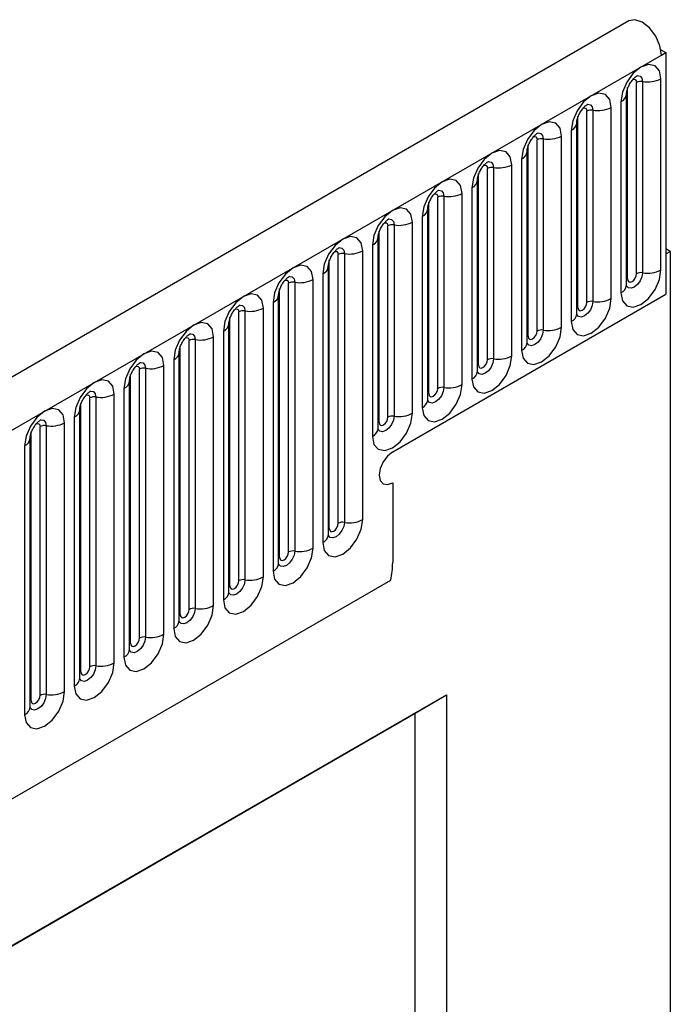
# Model space of a CAD drawing. Units: millimetres. Extents: x 0 to 420, y 0 to 297.
# Drawn here: x 161 to 166, y 68 to 76 of the extents above; entities that cross this region are included whole.
import ezdxf

# ---------------------------------------------------------------- set-up
doc = ezdxf.new("R2010")
doc.units = ezdxf.units.MM

msp = doc.modelspace()

# ---------------------------------------------------------------- linework, layer by layer
at = {"color": 7, "linetype": 'Continuous', "lineweight": 25}
for p, q in [((166.1176, 76.1217), (95.5483, 35.3829)), ((95.8048, 35.1121), (166.3741, 75.8509)), ((166.3699, 75.8942), (166.4095, 75.8713)), ((166.3741, 75.8509), (166.4095, 75.8713)), ((166.4095, 75.8713), (166.4095, 73.9627)), ((166.1779, 74.125), (166.1779, 75.6356)), ((166.2262, 75.643), (166.2262, 74.1324)), ((166.3711, 74.1548), (166.3711, 75.6654)), ((166.0993, 74.0338), (166.0993, 75.5444)), ((166.1072, 74.0841), (166.1072, 75.5947)), ((166.0554, 75.4832), (166.0554, 73.9726)), ((165.7147, 73.8576), (165.7147, 75.3682)), ((165.7854, 73.8984), (165.7854, 75.409)), ((165.8337, 75.4165), (165.8337, 73.9059)), ((165.9786, 73.9283), (165.9786, 75.4389)), ((165.7069, 73.8073), (165.7069, 75.3179)), ((165.5862, 73.7017), (165.5862, 75.2123)), ((165.663, 75.2567), (165.663, 73.7461)), ((165.3223, 73.631), (165.3223, 75.1416)), ((165.393, 73.6718), (165.393, 75.1824)), ((165.4413, 75.1899), (165.4413, 73.6793)), ((165.3144, 73.5807), (165.3144, 75.0913)), ((165.1937, 73.4752), (165.1937, 74.9858)), ((165.2705, 75.0301), (165.2705, 73.5195)), ((164.9298, 73.4045), (164.9298, 74.9151)), ((165.0005, 73.4453), (165.0005, 74.9559)), ((165.0488, 74.9634), (165.0488, 73.4528)), ((164.922, 73.3542), (164.922, 74.8648)), ((164.8013, 73.2486), (164.8013, 74.7592)), ((164.8781, 74.8035), (164.8781, 73.2929)), ((164.5374, 73.1779), (164.5374, 74.6885)), ((164.6081, 73.2187), (164.6081, 74.7293)), ((164.6564, 74.7368), (164.6564, 73.2262)), ((164.5296, 73.1276), (164.5296, 74.6382)), ((164.264, 74.5103), (164.264, 72.9997)), ((164.4088, 73.0221), (164.4088, 74.5327)), ((164.4856, 74.577), (164.4856, 73.0664)), ((164.1449, 72.9514), (164.1449, 74.462)), ((164.2157, 72.9922), (164.2157, 74.5028)), ((164.1371, 72.9011), (164.1371, 74.4117)), ((163.8232, 72.1532), (163.8232, 74.2762)), ((163.8715, 74.2837), (163.8715, 72.1607)), ((164.0164, 72.1831), (164.0164, 74.3061)), ((164.0932, 74.3504), (164.0932, 72.8398)), ((166.4448, 74.3015), (166.4095, 74.3219)), ((166.4095, 74.2811), (166.4448, 74.3015)), ((166.4095, 74.2811), (166.4095, 73.9627)), ((166.4448, 74.3015), (166.4448, 61.3675)), ((163.7525, 72.1124), (163.7525, 74.2354)), ((163.7007, 74.1239), (163.7007, 72.0009)), ((163.7447, 72.0621), (163.7447, 74.1851)), ((163.4308, 71.9267), (163.4308, 74.0497)), ((163.4791, 74.0571), (163.4791, 71.9341)), ((163.624, 71.9566), (163.624, 74.0796)), ((163.3601, 71.8859), (163.3601, 74.0089)), ((163.3083, 73.8973), (163.3083, 71.7743)), ((163.3522, 71.8356), (163.3522, 73.9586)), ((164.2528, 72.7176), (166.4095, 73.9627)), ((163.0383, 71.7001), (163.0383, 73.8231)), ((163.0866, 73.8306), (163.0866, 71.7076)), ((163.2315, 71.73), (163.2315, 73.853)), ((162.9598, 71.609), (162.9598, 73.732)), ((162.9676, 71.6593), (162.9676, 73.7823)), ((162.9158, 73.6708), (162.9158, 71.5478)), ((162.6459, 71.4736), (162.6459, 73.5966)), ((162.6942, 73.604), (162.6942, 71.481)), ((162.8391, 71.5034), (162.8391, 73.6265)), ((162.5673, 71.3825), (162.5673, 73.5055)), ((162.5752, 71.4327), (162.5752, 73.5558)), ((162.5234, 73.4442), (162.5234, 71.3212)), ((162.2534, 71.247), (162.2534, 73.37)), ((162.3017, 73.3775), (162.3017, 71.2545)), ((162.4466, 71.2769), (162.4466, 73.3999)), ((162.1749, 71.1559), (162.1749, 73.2789)), ((162.1827, 71.2062), (162.1827, 73.3292)), ((162.131, 73.2177), (162.131, 71.0947)), ((161.861, 71.0205), (161.861, 73.1435)), ((161.9093, 73.1509), (161.9093, 71.0279)), ((162.0542, 71.0503), (162.0542, 73.1733)), ((161.7824, 70.9293), (161.7824, 73.0524)), ((161.7903, 70.9796), (161.7903, 73.1026)), ((161.7385, 72.9911), (161.7385, 70.8681)), ((161.3978, 70.7531), (161.3978, 72.8761)), ((161.4685, 70.7939), (161.4685, 72.9169)), ((161.5168, 72.9244), (161.5168, 70.8014)), ((161.6617, 70.8238), (161.6617, 72.9468)), ((161.39, 70.7028), (161.39, 72.8258)), ((161.3461, 72.7646), (161.3461, 70.6416)), ((164.2528, 72.4727), (164.2528, 71.8441)), ((97.9416, 33.4326), (164.2374, 71.7044)), ((156.4272, 66.0362), (164.677, 70.7987)), ((164.4295, 70.6529), (164.677, 70.7987)), ((164.677, 70.7987), (164.677, 52.1681)), ((156.4272, 66.0333), (164.4295, 70.6529)), ((164.4295, 64.1643), (164.4295, 70.6529))]:
    msp.add_line(p, q, dxfattribs=at)
at = {"color": 7, "linetype": 'Continuous', "lineweight": 25, "flags": 128}
for points in [[(166.3741, 75.8509), (166.3625, 75.9244), (166.3296, 75.9999), (166.2803, 76.0658), (166.2224, 76.112), (166.1647, 76.1313), (166.1176, 76.1217)], [(166.3711, 75.6654), (166.359, 75.7282), (166.3248, 75.7676), (166.2736, 75.7776), (166.2132, 75.7566), (166.1528, 75.7078), (166.1016, 75.6388), (166.0674, 75.5599), (166.0554, 75.4832)], [(165.9786, 75.4389), (165.9666, 75.5017), (165.9324, 75.5411), (165.8812, 75.551), (165.8208, 75.53), (165.7604, 75.4813), (165.7092, 75.4122), (165.675, 75.3333), (165.663, 75.2567)], [(165.5862, 75.2123), (165.5742, 75.2751), (165.5399, 75.3145), (165.4887, 75.3245), (165.4283, 75.3035), (165.3679, 75.2547), (165.3167, 75.1857), (165.2825, 75.1068), (165.2705, 75.0301)], [(165.1937, 74.9858), (165.1817, 75.0486), (165.1475, 75.088), (165.0963, 75.0979), (165.0359, 75.0769), (164.9755, 75.0282), (164.9243, 74.9591), (164.8901, 74.8802), (164.8781, 74.8035)], [(164.8013, 74.7592), (164.7893, 74.822), (164.7551, 74.8614), (164.7039, 74.8714), (164.6435, 74.8504), (164.5831, 74.8016), (164.5319, 74.7326), (164.4976, 74.6537), (164.4856, 74.577)], [(164.4088, 74.5327), (164.3968, 74.5955), (164.3626, 74.6349), (164.3114, 74.6448), (164.251, 74.6238), (164.1906, 74.5751), (164.1394, 74.506), (164.1052, 74.4271), (164.0932, 74.3504)], [(164.0164, 74.3061), (164.0044, 74.3689), (163.9702, 74.4083), (163.919, 74.4183), (163.8586, 74.3973), (163.7982, 74.3485), (163.747, 74.2794), (163.7128, 74.2006), (163.7007, 74.1239)], [(163.624, 74.0796), (163.6119, 74.1424), (163.5777, 74.1817), (163.5265, 74.1917), (163.4661, 74.1707), (163.4057, 74.122), (163.3545, 74.0529), (163.3203, 73.974), (163.3083, 73.8973)], [(166.0554, 73.9726), (166.0674, 73.9098), (166.1016, 73.8704), (166.1528, 73.8605), (166.2132, 73.8815), (166.2736, 73.9302), (166.3248, 73.9993), (166.359, 74.0782), (166.3711, 74.1548)], [(166.1072, 74.0841), (166.1099, 74.0701), (166.1175, 74.0612), (166.129, 74.059), (166.1425, 74.0637), (166.1561, 74.0746), (166.1675, 74.0901), (166.1752, 74.1078), (166.1779, 74.125)], [(163.2315, 73.853), (163.2195, 73.9158), (163.1853, 73.9552), (163.1341, 73.9651), (163.0737, 73.9442), (163.0133, 73.8954), (162.9621, 73.8263), (162.9279, 73.7475), (162.9158, 73.6708)], [(165.663, 73.7461), (165.675, 73.6832), (165.7092, 73.6439), (165.7604, 73.6339), (165.8208, 73.6549), (165.8812, 73.7037), (165.9324, 73.7727), (165.9666, 73.8516), (165.9786, 73.9283)], [(165.7147, 73.8576), (165.7174, 73.8435), (165.7251, 73.8347), (165.7365, 73.8325), (165.7501, 73.8372), (165.7636, 73.8481), (165.7751, 73.8635), (165.7827, 73.8812), (165.7854, 73.8984)], [(162.8391, 73.6265), (162.827, 73.6893), (162.7928, 73.7286), (162.7416, 73.7386), (162.6812, 73.7176), (162.6208, 73.6689), (162.5696, 73.5998), (162.5354, 73.5209), (162.5234, 73.4442)], [(165.2705, 73.5195), (165.2825, 73.4567), (165.3167, 73.4173), (165.3679, 73.4074), (165.4283, 73.4284), (165.4887, 73.4771), (165.5399, 73.5462), (165.5742, 73.625), (165.5862, 73.7017)], [(165.3223, 73.631), (165.325, 73.617), (165.3326, 73.6081), (165.3441, 73.6059), (165.3576, 73.6106), (165.3712, 73.6215), (165.3826, 73.637), (165.3903, 73.6547), (165.393, 73.6718)], [(162.4466, 73.3999), (162.4346, 73.4627), (162.4004, 73.5021), (162.3492, 73.512), (162.2888, 73.491), (162.2284, 73.4423), (162.1772, 73.3732), (162.143, 73.2944), (162.131, 73.2177)], [(164.8781, 73.2929), (164.8901, 73.2301), (164.9243, 73.1908), (164.9755, 73.1808), (165.0359, 73.2018), (165.0963, 73.2505), (165.1475, 73.3196), (165.1817, 73.3985), (165.1937, 73.4752)], [(164.9298, 73.4045), (164.9325, 73.3904), (164.9402, 73.3816), (164.9517, 73.3794), (164.9652, 73.3841), (164.9787, 73.395), (164.9902, 73.4104), (164.9979, 73.4281), (165.0005, 73.4453)], [(162.0542, 73.1733), (162.0422, 73.2362), (162.0079, 73.2755), (161.9567, 73.2855), (161.8963, 73.2645), (161.8359, 73.2157), (161.7847, 73.1467), (161.7505, 73.0678), (161.7385, 72.9911)], [(164.4856, 73.0664), (164.4976, 73.0036), (164.5319, 72.9642), (164.5831, 72.9543), (164.6435, 72.9753), (164.7039, 73.024), (164.7551, 73.0931), (164.7893, 73.1719), (164.8013, 73.2486)], [(164.5374, 73.1779), (164.5401, 73.1638), (164.5477, 73.155), (164.5592, 73.1528), (164.5727, 73.1575), (164.5863, 73.1684), (164.5977, 73.1839), (164.6054, 73.2016), (164.6081, 73.2187)], [(161.6617, 72.9468), (161.6497, 73.0096), (161.6155, 73.049), (161.5643, 73.0589), (161.5039, 73.0379), (161.4435, 72.9892), (161.3923, 72.9201), (161.3581, 72.8412), (161.3461, 72.7646)], [(164.0932, 72.8398), (164.1052, 72.777), (164.1394, 72.7377), (164.1906, 72.7277), (164.251, 72.7487), (164.3114, 72.7974), (164.3626, 72.8665), (164.3968, 72.9454), (164.4088, 73.0221)], [(164.1449, 72.9514), (164.1476, 72.9373), (164.1553, 72.9285), (164.1668, 72.9262), (164.1803, 72.9309), (164.1938, 72.9419), (164.2053, 72.9573), (164.213, 72.975), (164.2157, 72.9922)], [(164.2528, 72.7176), (164.2122, 72.6849), (164.1778, 72.6385), (164.1548, 72.5855), (164.1467, 72.5339), (164.1548, 72.4917), (164.1778, 72.4652), (164.2122, 72.4586), (164.2528, 72.4727)], [(164.2528, 72.7176), (164.2122, 72.6849), (164.1778, 72.6385), (164.1548, 72.5855), (164.1467, 72.5339), (164.1548, 72.4917), (164.1778, 72.4652), (164.2122, 72.4586), (164.2528, 72.4727)], [(163.7007, 72.0009), (163.7128, 71.9381), (163.747, 71.8987), (163.7982, 71.8887), (163.8586, 71.9097), (163.919, 71.9585), (163.9702, 72.0275), (164.0044, 72.1064), (164.0164, 72.1831)], [(163.7525, 72.1124), (163.7552, 72.0983), (163.7629, 72.0895), (163.7743, 72.0873), (163.7879, 72.092), (163.8014, 72.1029), (163.8129, 72.1184), (163.8205, 72.136), (163.8232, 72.1532)], [(163.3083, 71.7743), (163.3203, 71.7115), (163.3545, 71.6721), (163.4057, 71.6622), (163.4661, 71.6832), (163.5265, 71.7319), (163.5777, 71.801), (163.6119, 71.8799), (163.624, 71.9566)], [(163.3601, 71.8859), (163.3627, 71.8718), (163.3704, 71.863), (163.3819, 71.8607), (163.3954, 71.8654), (163.4089, 71.8764), (163.4204, 71.8918), (163.4281, 71.9095), (163.4308, 71.9267)], [(162.9158, 71.5478), (162.9279, 71.485), (162.9621, 71.4456), (163.0133, 71.4356), (163.0737, 71.4566), (163.1341, 71.5054), (163.1853, 71.5744), (163.2195, 71.6533), (163.2315, 71.73)], [(162.9676, 71.6593), (162.9703, 71.6452), (162.978, 71.6364), (162.9894, 71.6342), (163.003, 71.6389), (163.0165, 71.6498), (163.028, 71.6653), (163.0356, 71.6829), (163.0383, 71.7001)], [(162.5234, 71.3212), (162.5354, 71.2584), (162.5696, 71.219), (162.6208, 71.2091), (162.6812, 71.2301), (162.7416, 71.2788), (162.7928, 71.3479), (162.827, 71.4268), (162.8391, 71.5034)], [(162.5752, 71.4327), (162.5779, 71.4187), (162.5855, 71.4099), (162.597, 71.4076), (162.6105, 71.4123), (162.6241, 71.4232), (162.6355, 71.4387), (162.6432, 71.4564), (162.6459, 71.4736)], [(162.131, 71.0947), (162.143, 71.0319), (162.1772, 70.9925), (162.2284, 70.9825), (162.2888, 71.0035), (162.3492, 71.0523), (162.4004, 71.1213), (162.4346, 71.2002), (162.4466, 71.2769)], [(162.1827, 71.2062), (162.1854, 71.1921), (162.1931, 71.1833), (162.2045, 71.1811), (162.2181, 71.1858), (162.2316, 71.1967), (162.2431, 71.2122), (162.2507, 71.2298), (162.2534, 71.247)], [(161.7385, 70.8681), (161.7505, 70.8053), (161.7847, 70.7659), (161.8359, 70.756), (161.8963, 70.777), (161.9567, 70.8257), (162.0079, 70.8948), (162.0422, 70.9737), (162.0542, 71.0503)], [(161.7903, 70.9796), (161.793, 70.9656), (161.8006, 70.9567), (161.8121, 70.9545), (161.8256, 70.9592), (161.8392, 70.9701), (161.8506, 70.9856), (161.8583, 71.0033), (161.861, 71.0205)], [(161.3461, 70.6416), (161.3581, 70.5788), (161.3923, 70.5394), (161.4435, 70.5294), (161.5039, 70.5504), (161.5643, 70.5992), (161.6155, 70.6682), (161.6497, 70.7471), (161.6617, 70.8238)], [(161.3978, 70.7531), (161.4005, 70.739), (161.4082, 70.7302), (161.4197, 70.728), (161.4332, 70.7327), (161.4467, 70.7436), (161.4582, 70.7591), (161.4659, 70.7767), (161.4685, 70.7939)]]:
    msp.add_lwpolyline(points, dxfattribs=at)
at = {"color": 8, "linetype": 'Continuous', "lineweight": 25, "flags": 128}
for points in [[(166.1832, 75.6896), (166.1854, 75.6899), (166.2068, 75.6857), (166.2212, 75.6693), (166.2262, 75.643)], [(166.1496, 75.6592), (166.1561, 75.6607), (166.1675, 75.6584), (166.1752, 75.6496), (166.1779, 75.6356)], [(165.7907, 75.4631), (165.793, 75.4633), (165.8144, 75.4592), (165.8287, 75.4427), (165.8337, 75.4165)], [(165.7571, 75.4327), (165.7636, 75.4341), (165.7751, 75.4319), (165.7827, 75.4231), (165.7854, 75.409)], [(165.3983, 75.2365), (165.4006, 75.2368), (165.422, 75.2326), (165.4363, 75.2162), (165.4413, 75.1899)], [(165.3647, 75.2061), (165.3712, 75.2076), (165.3826, 75.2053), (165.3903, 75.1965), (165.393, 75.1824)], [(164.9722, 74.9796), (164.9787, 74.981), (164.9902, 74.9788), (164.9979, 74.97), (165.0005, 74.9559)], [(165.0058, 75.01), (165.0081, 75.0102), (165.0295, 75.0061), (165.0438, 74.9896), (165.0488, 74.9634)], [(164.5798, 74.753), (164.5863, 74.7545), (164.5977, 74.7522), (164.6054, 74.7434), (164.6081, 74.7293)], [(164.6134, 74.7834), (164.6157, 74.7837), (164.6371, 74.7795), (164.6514, 74.7631), (164.6564, 74.7368)], [(164.1873, 74.5264), (164.1938, 74.5279), (164.2053, 74.5257), (164.213, 74.5169), (164.2157, 74.5028)], [(164.2209, 74.5568), (164.2232, 74.5571), (164.2446, 74.553), (164.2589, 74.5365), (164.264, 74.5103)], [(163.7949, 74.2999), (163.8014, 74.3014), (163.8129, 74.2991), (163.8205, 74.2903), (163.8232, 74.2762)], [(163.8285, 74.3303), (163.8308, 74.3306), (163.8522, 74.3264), (163.8665, 74.31), (163.8715, 74.2837)], [(166.2262, 74.1324), (166.2212, 74.1004), (166.2068, 74.0674), (166.1854, 74.0385), (166.1602, 74.0182), (166.135, 74.0094), (166.1135, 74.0135), (166.0992, 74.03), (166.0985, 74.0316)], [(163.4025, 74.0733), (163.4089, 74.0748), (163.4204, 74.0726), (163.4281, 74.0637), (163.4308, 74.0497)], [(163.4361, 74.1037), (163.4383, 74.104), (163.4597, 74.0999), (163.474, 74.0834), (163.4791, 74.0571)], [(166.0993, 74.0783), (166.1029, 74.0813), (166.1072, 74.0841)], [(165.8337, 73.9059), (165.8287, 73.8738), (165.8144, 73.8408), (165.793, 73.812), (165.7678, 73.7916), (165.7425, 73.7828), (165.7211, 73.787), (165.7068, 73.8034), (165.7061, 73.8051)], [(163.01, 73.8468), (163.0165, 73.8482), (163.028, 73.846), (163.0356, 73.8372), (163.0383, 73.8231)], [(163.0436, 73.8772), (163.0459, 73.8775), (163.0673, 73.8733), (163.0816, 73.8569), (163.0866, 73.8306)], [(165.7069, 73.8517), (165.7104, 73.8547), (165.7147, 73.8576)], [(165.4413, 73.6793), (165.4363, 73.6473), (165.422, 73.6143), (165.4006, 73.5854), (165.3753, 73.565), (165.3501, 73.5563), (165.3287, 73.5604), (165.3144, 73.5769), (165.3136, 73.5785)], [(162.6176, 73.6202), (162.6241, 73.6217), (162.6355, 73.6195), (162.6432, 73.6106), (162.6459, 73.5966)], [(162.6512, 73.6506), (162.6534, 73.6509), (162.6749, 73.6468), (162.6892, 73.6303), (162.6942, 73.604)], [(165.3144, 73.6252), (165.318, 73.6282), (165.3223, 73.631)], [(162.2587, 73.4241), (162.261, 73.4244), (162.2824, 73.4202), (162.2967, 73.4037), (162.3017, 73.3775)], [(165.0488, 73.4528), (165.0438, 73.4207), (165.0295, 73.3877), (165.0081, 73.3589), (164.9829, 73.3385), (164.9576, 73.3297), (164.9362, 73.3339), (164.9219, 73.3503), (164.9212, 73.352)], [(162.2251, 73.3937), (162.2316, 73.3951), (162.2431, 73.3929), (162.2507, 73.3841), (162.2534, 73.37)], [(164.922, 73.3986), (164.9255, 73.4016), (164.9298, 73.4045)], [(161.8663, 73.1975), (161.8686, 73.1978), (161.89, 73.1937), (161.9043, 73.1772), (161.9093, 73.1509)], [(164.6564, 73.2262), (164.6514, 73.1942), (164.6371, 73.1612), (164.6157, 73.1323), (164.5904, 73.1119), (164.5652, 73.1032), (164.5438, 73.1073), (164.5295, 73.1238), (164.5288, 73.1254)], [(161.8327, 73.1671), (161.8392, 73.1686), (161.8506, 73.1664), (161.8583, 73.1575), (161.861, 73.1435)], [(164.5296, 73.1721), (164.5331, 73.1751), (164.5374, 73.1779)], [(161.4738, 72.971), (161.4761, 72.9713), (161.4975, 72.9671), (161.5118, 72.9506), (161.5168, 72.9244)], [(164.264, 72.9997), (164.2589, 72.9676), (164.2446, 72.9346), (164.2232, 72.9058), (164.198, 72.8854), (164.1727, 72.8766), (164.1513, 72.8808), (164.137, 72.8972), (164.1363, 72.8989)], [(161.4402, 72.9406), (161.4467, 72.942), (161.4582, 72.9398), (161.4659, 72.931), (161.4685, 72.9169)], [(164.1371, 72.9455), (164.1406, 72.9485), (164.1449, 72.9514)], [(163.8715, 72.1607), (163.8665, 72.1286), (163.8522, 72.0957), (163.8308, 72.0668), (163.8055, 72.0464), (163.7803, 72.0376), (163.7589, 72.0418), (163.7446, 72.0583), (163.7439, 72.0599)], [(163.7447, 72.1065), (163.7482, 72.1096), (163.7525, 72.1124)], [(163.4791, 71.9341), (163.474, 71.9021), (163.4597, 71.8691), (163.4383, 71.8402), (163.4131, 71.8199), (163.3878, 71.8111), (163.3664, 71.8153), (163.3521, 71.8317), (163.3514, 71.8334)], [(163.3522, 71.88), (163.3557, 71.883), (163.3601, 71.8859)], [(163.0866, 71.7076), (163.0816, 71.6755), (163.0673, 71.6426), (163.0459, 71.6137), (163.0206, 71.5933), (162.9954, 71.5845), (162.974, 71.5887), (162.9597, 71.6052), (162.959, 71.6068)], [(162.9598, 71.6534), (162.9633, 71.6565), (162.9676, 71.6593)], [(162.6942, 71.481), (162.6892, 71.449), (162.6749, 71.416), (162.6534, 71.3871), (162.6282, 71.3668), (162.603, 71.358), (162.5816, 71.3621), (162.5672, 71.3786), (162.5665, 71.3803)], [(162.5673, 71.4269), (162.5709, 71.4299), (162.5752, 71.4327)], [(162.3017, 71.2545), (162.2967, 71.2224), (162.2824, 71.1895), (162.261, 71.1606), (162.2358, 71.1402), (162.2105, 71.1314), (162.1891, 71.1356), (162.1748, 71.1521), (162.1741, 71.1537)], [(162.1749, 71.2003), (162.1784, 71.2034), (162.1827, 71.2062)], [(161.9093, 71.0279), (161.9043, 70.9959), (161.89, 70.9629), (161.8686, 70.934), (161.8433, 70.9137), (161.8181, 70.9049), (161.7967, 70.909), (161.7824, 70.9255), (161.7817, 70.9272)], [(161.7824, 70.9738), (161.786, 70.9768), (161.7903, 70.9796)], [(161.5168, 70.8014), (161.5118, 70.7693), (161.4975, 70.7364), (161.4761, 70.7075), (161.4509, 70.6871), (161.4256, 70.6783), (161.4042, 70.6825), (161.3899, 70.6989), (161.3892, 70.7006)], [(161.39, 70.7472), (161.3935, 70.7502), (161.3978, 70.7531)]]:
    msp.add_lwpolyline(points, dxfattribs=at)
at = {"color": 7, "linetype": 'Continuous', "lineweight": 25}
for centre, radius, start, end in [((166.2131, 75.5674), 0.0768, 80.2289, 117.35717), ((166.2653, 75.8699), 0.2303, 260.2289, 297.35717), ((165.8207, 75.3408), 0.0768, 80.2289, 117.35717), ((165.8728, 75.6434), 0.2303, 260.2289, 297.35717), ((165.4804, 75.4168), 0.2303, 260.2289, 297.35717), ((165.4283, 75.1143), 0.0768, 80.2289, 117.35717), ((165.0879, 75.1903), 0.2303, 260.2289, 297.35717), ((165.0358, 74.8877), 0.0768, 80.2289, 117.35717), ((164.6955, 74.9637), 0.2303, 260.2289, 297.35717), ((164.6434, 74.6612), 0.0768, 80.2289, 117.35717), ((164.2509, 74.4346), 0.0768, 80.2289, 117.35717), ((164.303, 74.7372), 0.2303, 260.2289, 297.35717), ((163.8585, 74.2081), 0.0768, 80.2289, 117.35717), ((163.9106, 74.5106), 0.2303, 260.2289, 297.35717), ((166.2131, 74.0568), 0.0768, 80.2289, 117.35717), ((166.2653, 74.3593), 0.2303, 260.2289, 297.35717), ((163.466, 73.9815), 0.0768, 80.2289, 117.35717), ((163.5181, 74.2841), 0.2303, 260.2289, 297.35717), ((165.8207, 73.8302), 0.0768, 80.2289, 117.35717), ((165.8728, 74.1328), 0.2303, 260.2289, 297.35717), ((163.0736, 73.755), 0.0768, 80.2289, 117.35717), ((163.1257, 74.0575), 0.2303, 260.2289, 297.35717), ((165.4283, 73.6037), 0.0768, 80.2289, 117.35717), ((165.4804, 73.9062), 0.2303, 260.2289, 297.35717), ((162.6811, 73.5284), 0.0768, 80.2289, 117.35717), ((162.7333, 73.831), 0.2303, 260.2289, 297.35717), ((165.0358, 73.3771), 0.0768, 80.2289, 117.35717), ((165.0879, 73.6797), 0.2303, 260.2289, 297.35717), ((162.2887, 73.3018), 0.0768, 80.2289, 117.35717), ((162.3408, 73.6044), 0.2303, 260.2289, 297.35717), ((164.6434, 73.1506), 0.0768, 80.2289, 117.35717), ((164.6955, 73.4531), 0.2303, 260.2289, 297.35717), ((161.8963, 73.0753), 0.0768, 80.2289, 117.35717), ((161.9484, 73.3779), 0.2303, 260.2289, 297.35717), ((164.2509, 72.924), 0.0768, 80.2289, 117.35717), ((164.303, 73.2266), 0.2303, 260.2289, 297.35717), ((161.5038, 72.8487), 0.0768, 80.2289, 117.35717), ((161.5559, 73.1513), 0.2303, 260.2289, 297.35717), ((163.9106, 72.3876), 0.2303, 260.2289, 297.35717), ((163.8585, 72.0851), 0.0768, 80.2289, 117.35717), ((163.5181, 72.1611), 0.2303, 260.2289, 297.35717), ((163.466, 71.8585), 0.0768, 80.2289, 117.35717), ((163.572, 71.8485), 0.6807, 347.78227, 359.63372), ((163.0736, 71.632), 0.0768, 80.2289, 117.35717), ((163.1257, 71.9345), 0.2303, 260.2289, 297.35717), ((162.6811, 71.4054), 0.0768, 80.2289, 117.35717), ((162.7333, 71.708), 0.2303, 260.2289, 297.35717), ((162.2887, 71.1788), 0.0768, 80.2289, 117.35717), ((162.3408, 71.4814), 0.2303, 260.2289, 297.35717), ((161.8963, 70.9523), 0.0768, 80.2289, 117.35717), ((161.9484, 71.2548), 0.2303, 260.2289, 297.35717), ((161.5038, 70.7257), 0.0768, 80.2289, 117.35717), ((161.5559, 71.0283), 0.2303, 260.2289, 297.35717)]:
    msp.add_arc(centre, radius, start, end, dxfattribs=at)
at = {"color": 8, "linetype": 'Continuous', "lineweight": 25}
for centre, radius, start, end in [((166.0282, 75.549), 0.0712, 292.48046, 357.42838), ((165.6357, 75.3225), 0.0712, 292.48046, 357.42838), ((165.2433, 75.0959), 0.0712, 292.48046, 357.42838), ((164.8508, 74.8694), 0.0712, 292.48046, 357.42838), ((164.4584, 74.6428), 0.0712, 292.48046, 357.42838), ((164.0659, 74.4162), 0.0712, 292.48046, 357.42838), ((163.6735, 74.1897), 0.0712, 292.48046, 357.42838), ((166.0239, 74.0416), 0.0758, 294.52506, 354.1548), ((163.2811, 73.9631), 0.0712, 292.48046, 357.42838), ((162.8886, 73.7366), 0.0712, 292.48046, 357.42838), ((165.6315, 73.815), 0.0758, 294.52506, 354.1548), ((165.2391, 73.5884), 0.0758, 294.52506, 354.1548), ((162.4962, 73.51), 0.0712, 292.48046, 357.42838), ((164.8466, 73.3619), 0.0758, 294.52506, 354.1548), ((162.1037, 73.2835), 0.0712, 292.48046, 357.42838), ((164.4542, 73.1353), 0.0758, 294.52506, 354.1548), ((161.7113, 73.0569), 0.0712, 292.48046, 357.42838), ((164.0617, 72.9088), 0.0758, 294.52506, 354.1548), ((161.3188, 72.8304), 0.0712, 292.48046, 357.42838), ((163.6693, 72.0698), 0.0758, 294.52506, 354.1548), ((163.2768, 71.8433), 0.0758, 294.52506, 354.1548), ((162.8844, 71.6167), 0.0758, 294.52506, 354.1548), ((162.4919, 71.3902), 0.0758, 294.52506, 354.1548), ((162.0995, 71.1636), 0.0758, 294.52506, 354.1548), ((161.7071, 70.9371), 0.0758, 294.52506, 354.1548), ((161.3146, 70.7105), 0.0758, 294.52506, 354.1548)]:
    msp.add_arc(centre, radius, start, end, dxfattribs=at)
at = {"color": 7, "linetype": 'Continuous', "lineweight": 25}
for points, knots in [([(166.0993, 75.5444), (166.0995, 75.5486), (166.0999, 75.5573), (166.105, 75.5802), (166.1157, 75.608), (166.1324, 75.6379), (166.1523, 75.6633), (166.1703, 75.6803), (166.1842, 75.6894), (166.1861, 75.69), (166.1871, 75.6903)], [0, 0, 0, 0, 0.108892, 0.226539, 0.35585, 0.496144, 0.640807, 0.763491, 0.876748, 1, 1, 1, 1]), ([(165.7069, 75.3179), (165.7071, 75.3221), (165.7074, 75.3307), (165.7126, 75.3537), (165.7233, 75.3815), (165.74, 75.4114), (165.7599, 75.4368), (165.7779, 75.4538), (165.7918, 75.4628), (165.7937, 75.4635), (165.7947, 75.4638)], [0, 0, 0, 0, 0.108892, 0.226539, 0.35585, 0.496144, 0.640807, 0.763491, 0.876748, 1, 1, 1, 1]), ([(165.3144, 75.0913), (165.3146, 75.0955), (165.315, 75.1042), (165.3201, 75.1271), (165.3308, 75.1549), (165.3476, 75.1848), (165.3674, 75.2102), (165.3854, 75.2272), (165.3994, 75.2363), (165.4012, 75.2369), (165.4022, 75.2372)], [0, 0, 0, 0, 0.108892, 0.226539, 0.35585, 0.496144, 0.640807, 0.763491, 0.876748, 1, 1, 1, 1]), ([(164.922, 74.8648), (164.9222, 74.869), (164.9225, 74.8776), (164.9277, 74.9006), (164.9384, 74.9284), (164.9551, 74.9583), (164.975, 74.9837), (164.993, 75.0007), (165.0069, 75.0097), (165.0088, 75.0104), (165.0098, 75.0107)], [0, 0, 0, 0, 0.108892, 0.226539, 0.35585, 0.496144, 0.640807, 0.763491, 0.876748, 1, 1, 1, 1]), ([(164.5296, 74.6382), (164.5297, 74.6424), (164.5301, 74.6511), (164.5352, 74.674), (164.546, 74.7018), (164.5627, 74.7317), (164.5825, 74.7571), (164.6005, 74.7741), (164.6145, 74.7832), (164.6163, 74.7838), (164.6173, 74.7841)], [0, 0, 0, 0, 0.108892, 0.226539, 0.35585, 0.496144, 0.640807, 0.763491, 0.876748, 1, 1, 1, 1]), ([(164.1371, 74.4117), (164.1373, 74.4158), (164.1376, 74.4245), (164.1428, 74.4475), (164.1535, 74.4753), (164.1702, 74.5052), (164.1901, 74.5306), (164.2081, 74.5475), (164.222, 74.5566), (164.2239, 74.5572), (164.2249, 74.5576)], [0, 0, 0, 0, 0.108892, 0.226539, 0.35585, 0.496144, 0.640807, 0.763491, 0.876748, 1, 1, 1, 1]), ([(163.7447, 74.1851), (163.7448, 74.1893), (163.7452, 74.198), (163.7503, 74.2209), (163.7611, 74.2487), (163.7778, 74.2786), (163.7976, 74.304), (163.8156, 74.321), (163.8296, 74.3301), (163.8315, 74.3307), (163.8324, 74.331)], [0, 0, 0, 0, 0.108892, 0.226539, 0.35585, 0.496144, 0.640807, 0.763491, 0.876748, 1, 1, 1, 1]), ([(163.3522, 73.9586), (163.3524, 73.9627), (163.3528, 73.9714), (163.3579, 73.9944), (163.3686, 74.0222), (163.3853, 74.0521), (163.4052, 74.0775), (163.4232, 74.0944), (163.4371, 74.1035), (163.439, 74.1041), (163.44, 74.1045)], [0, 0, 0, 0, 0.108892, 0.226539, 0.35585, 0.496144, 0.640807, 0.763491, 0.876748, 1, 1, 1, 1]), ([(166.0994, 74.0294), (166.0995, 74.029), (166.0998, 74.0277), (166.0995, 74.0313), (166.0993, 74.0338)], [0, 0, 0, 0, 0.305113, 1, 1, 1, 1]), ([(162.9598, 73.732), (162.96, 73.7362), (162.9603, 73.7449), (162.9655, 73.7678), (162.9762, 73.7956), (162.9929, 73.8255), (163.0127, 73.8509), (163.0308, 73.8679), (163.0447, 73.877), (163.0466, 73.8776), (163.0475, 73.8779)], [0, 0, 0, 0, 0.108892, 0.226539, 0.35585, 0.496144, 0.640807, 0.763491, 0.876748, 1, 1, 1, 1]), ([(165.7069, 73.8029), (165.707, 73.8025), (165.7074, 73.8011), (165.7071, 73.8048), (165.7069, 73.8073)], [0, 0, 0, 0, 0.305113, 1, 1, 1, 1]), ([(162.5673, 73.5055), (162.5675, 73.5096), (162.5679, 73.5183), (162.573, 73.5412), (162.5837, 73.5691), (162.6004, 73.599), (162.6203, 73.6244), (162.6383, 73.6413), (162.6522, 73.6504), (162.6541, 73.651), (162.6551, 73.6514)], [0, 0, 0, 0, 0.108892, 0.226539, 0.35585, 0.496144, 0.640807, 0.763491, 0.876748, 1, 1, 1, 1]), ([(165.3145, 73.5763), (165.3146, 73.5759), (165.3149, 73.5746), (165.3146, 73.5782), (165.3144, 73.5807)], [0, 0, 0, 0, 0.305113, 1, 1, 1, 1]), ([(162.1749, 73.2789), (162.1751, 73.2831), (162.1754, 73.2918), (162.1806, 73.3147), (162.1913, 73.3425), (162.208, 73.3724), (162.2279, 73.3978), (162.2459, 73.4148), (162.2598, 73.4239), (162.2617, 73.4245), (162.2627, 73.4248)], [0, 0, 0, 0, 0.108892, 0.226539, 0.35585, 0.496144, 0.640807, 0.763491, 0.876748, 1, 1, 1, 1]), ([(164.922, 73.3498), (164.9221, 73.3494), (164.9225, 73.348), (164.9222, 73.3517), (164.922, 73.3542)], [0, 0, 0, 0, 0.305113, 1, 1, 1, 1]), ([(161.7824, 73.0524), (161.7826, 73.0565), (161.783, 73.0652), (161.7881, 73.0881), (161.7988, 73.116), (161.8156, 73.1459), (161.8354, 73.1712), (161.8534, 73.1882), (161.8674, 73.1973), (161.8692, 73.1979), (161.8702, 73.1983)], [0, 0, 0, 0, 0.108892, 0.226539, 0.35585, 0.496144, 0.640807, 0.763491, 0.876748, 1, 1, 1, 1]), ([(164.5296, 73.1232), (164.5297, 73.1228), (164.5301, 73.1215), (164.5298, 73.1251), (164.5296, 73.1276)], [0, 0, 0, 0, 0.305113, 1, 1, 1, 1]), ([(161.39, 72.8258), (161.3902, 72.83), (161.3905, 72.8387), (161.3957, 72.8616), (161.4064, 72.8894), (161.4231, 72.9193), (161.443, 72.9447), (161.461, 72.9617), (161.4749, 72.9708), (161.4768, 72.9714), (161.4778, 72.9717)], [0, 0, 0, 0, 0.108892, 0.226539, 0.35585, 0.496144, 0.640807, 0.763491, 0.876748, 1, 1, 1, 1]), ([(164.1371, 72.8967), (164.1372, 72.8962), (164.1376, 72.8949), (164.1373, 72.8986), (164.1371, 72.9011)], [0, 0, 0, 0, 0.305113, 1, 1, 1, 1]), ([(163.7447, 72.0577), (163.7448, 72.0573), (163.7452, 72.056), (163.7449, 72.0596), (163.7447, 72.0621)], [0, 0, 0, 0, 0.305113, 1, 1, 1, 1]), ([(163.3522, 71.8311), (163.3524, 71.8307), (163.3527, 71.8294), (163.3524, 71.833), (163.3522, 71.8356)], [0, 0, 0, 0, 0.305113, 1, 1, 1, 1]), ([(162.9598, 71.6046), (162.9599, 71.6042), (162.9603, 71.6029), (162.96, 71.6065), (162.9598, 71.609)], [0, 0, 0, 0, 0.305113, 1, 1, 1, 1]), ([(162.5674, 71.378), (162.5675, 71.3776), (162.5678, 71.3763), (162.5675, 71.3799), (162.5673, 71.3825)], [0, 0, 0, 0, 0.305113, 1, 1, 1, 1]), ([(162.1749, 71.1515), (162.175, 71.1511), (162.1754, 71.1498), (162.1751, 71.1534), (162.1749, 71.1559)], [0, 0, 0, 0, 0.305113, 1, 1, 1, 1]), ([(161.7825, 70.9249), (161.7826, 70.9245), (161.7829, 70.9232), (161.7827, 70.9268), (161.7824, 70.9293)], [0, 0, 0, 0, 0.305113, 1, 1, 1, 1]), ([(161.39, 70.6984), (161.3901, 70.698), (161.3905, 70.6966), (161.3902, 70.7003), (161.39, 70.7028)], [0, 0, 0, 0, 0.305113, 1, 1, 1, 1])]:
    msp.add_open_spline(points, degree=3, knots=knots, dxfattribs=at)

doc.saveas('drawing.dxf')
